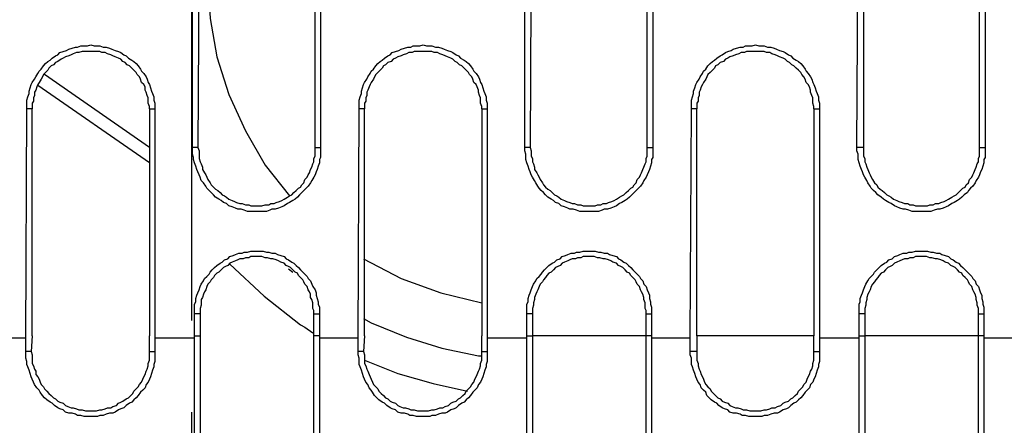
# Model space of a CAD drawing. Units: inches. Extents: x -2049 to 3731, y -2296 to 3484.
# Drawn here: x 169 to 207, y 515 to 530 of the extents above; entities that cross this region are included whole.
import ezdxf

# ---------------------------------------------------------------- set-up
doc = ezdxf.new("R2010")
doc.units = ezdxf.units.IN
doc.header["$MEASUREMENT"] = 0
doc.layers.add('Layer 1', color=7, linetype='Continuous')

msp = doc.modelspace()

# ---------------------------------------------------------------- linework, layer by layer
at = {"layer": 'Layer 1', "color": 7, "lineweight": 25, "true_color": 0xffffff}
for points in [[(175.697, 536.463), (175.697, 518.895)], [(175.737, 525.541), (175.737, 534.007)], [(175.99, 534.007), (175.949, 525.541)], [(180.438, 525.541), (180.438, 534.007)], [(180.651, 534.007), (180.651, 525.541)], [(188.482, 525.541), (188.482, 534.007)], [(188.734, 534.007), (188.694, 525.541)], [(193.177, 525.541), (193.177, 534.007)], [(193.389, 534.007), (193.389, 525.541)], [(201.221, 525.541), (201.266, 534.007)], [(201.479, 534.007), (201.479, 525.541)], [(205.922, 525.541), (205.922, 534.007)], [(206.134, 534.007), (206.134, 525.541)], [(176.328, 532.017), (176.414, 530.494), (176.672, 529.013), (177.136, 527.573), (177.773, 526.176), (178.529, 524.863), (179.464, 523.678)], [(169.385, 527.023), (169.385, 527.361), (169.431, 527.488), (169.471, 527.615), (169.471, 527.699), (169.517, 527.827), (169.557, 527.954), (169.597, 528.038), (169.683, 528.166), (169.729, 528.251), (169.809, 528.377), (169.855, 528.462), (169.935, 528.546), (170.021, 528.674), (170.108, 528.758), (170.193, 528.842), (170.279, 528.885), (170.36, 528.97), (170.486, 529.054), (170.572, 529.097), (170.658, 529.181), (170.784, 529.224), (170.91, 529.266), (170.996, 529.309), (171.122, 529.351), (171.248, 529.393), (171.334, 529.393), (171.46, 529.436), (171.718, 529.436), (171.845, 529.478), (171.971, 529.436), (172.183, 529.436), (172.309, 529.393), (172.435, 529.393), (172.561, 529.351), (172.647, 529.309), (172.773, 529.266), (172.899, 529.224), (172.986, 529.181), (173.112, 529.097), (173.197, 529.054), (173.284, 528.97), (173.41, 528.885), (173.495, 528.842), (173.582, 528.758), (173.662, 528.674), (173.748, 528.546), (173.788, 528.462), (173.874, 528.377), (173.96, 528.251), (174, 528.166), (174.046, 528.038), (174.086, 527.954), (174.126, 527.827), (174.172, 527.699), (174.212, 527.615), (174.258, 527.488), (174.258, 527.361), (174.298, 527.234), (174.298, 527.023)], [(182.13, 527.023), (182.13, 527.361), (182.17, 527.488), (182.216, 527.615), (182.216, 527.699), (182.256, 527.827), (182.302, 527.954), (182.342, 528.038), (182.428, 528.166), (182.468, 528.251), (182.554, 528.377), (182.594, 528.462), (182.68, 528.546), (182.766, 528.674), (182.852, 528.758), (182.932, 528.842), (183.018, 528.885), (183.104, 528.97), (183.23, 529.054), (183.316, 529.097), (183.402, 529.181), (183.528, 529.224), (183.655, 529.266), (183.74, 529.309), (183.867, 529.351), (183.993, 529.393), (184.119, 529.393), (184.205, 529.436), (184.457, 529.436), (184.583, 529.478), (184.715, 529.436), (184.921, 529.436), (185.053, 529.393), (185.18, 529.393), (185.306, 529.351), (185.392, 529.309), (185.518, 529.266), (185.644, 529.224), (185.73, 529.181), (185.856, 529.097), (185.942, 529.054), (186.023, 528.97), (186.154, 528.885), (186.234, 528.842), (186.321, 528.758), (186.406, 528.674), (186.492, 528.546), (186.532, 528.462), (186.619, 528.377), (186.705, 528.251), (186.745, 528.166), (186.785, 528.038), (186.831, 527.954), (186.871, 527.827), (186.911, 527.699), (186.957, 527.615), (186.997, 527.488), (186.997, 527.361), (187.043, 527.234), (187.043, 527.023)], [(194.874, 527.023), (194.874, 527.361), (194.914, 527.488), (194.954, 527.615), (194.954, 527.699), (195, 527.827), (195.04, 527.954), (195.086, 528.038), (195.167, 528.166), (195.212, 528.251), (195.298, 528.377), (195.338, 528.462), (195.425, 528.546), (195.505, 528.674), (195.591, 528.758), (195.677, 528.842), (195.763, 528.885), (195.849, 528.97), (195.975, 529.054), (196.055, 529.097), (196.187, 529.181), (196.267, 529.224), (196.399, 529.266), (196.479, 529.309), (196.606, 529.351), (196.737, 529.393), (196.864, 529.393), (196.95, 529.436), (197.202, 529.436), (197.328, 529.478), (197.454, 529.436), (197.666, 529.436), (197.792, 529.393), (197.918, 529.393), (198.05, 529.351), (198.131, 529.309), (198.257, 529.266), (198.388, 529.224), (198.469, 529.181), (198.601, 529.097), (198.681, 529.054), (198.767, 528.97), (198.893, 528.885), (198.979, 528.842), (199.065, 528.758), (199.151, 528.674), (199.231, 528.546), (199.277, 528.462), (199.357, 528.377), (199.443, 528.251), (199.489, 528.166), (199.529, 528.038), (199.569, 527.954), (199.616, 527.827), (199.655, 527.699), (199.695, 527.615), (199.742, 527.488), (199.742, 527.361), (199.782, 527.234), (199.782, 527.023)], [(174.086, 527.023), (174.086, 527.108), (174.046, 527.234), (174.046, 527.446), (174, 527.531), (173.96, 527.657), (173.92, 527.742), (173.92, 527.87), (173.874, 527.954), (173.788, 528.038), (173.748, 528.166), (173.708, 528.251), (173.622, 528.335), (173.582, 528.419), (173.495, 528.504), (173.41, 528.589), (173.324, 528.674), (173.238, 528.716), (173.158, 528.8), (173.071, 528.842), (172.986, 528.927), (172.899, 528.97), (172.773, 529.013), (172.687, 529.054), (172.607, 529.097), (172.481, 529.139), (172.395, 529.181), (172.269, 529.181), (172.183, 529.224), (171.506, 529.224), (171.38, 529.181), (171.294, 529.181), (171.168, 529.139), (171.082, 529.097), (170.996, 529.054), (170.87, 529.013), (170.784, 528.97), (170.698, 528.927), (170.572, 528.842), (170.486, 528.8), (170.406, 528.716), (170.32, 528.674), (170.234, 528.589), (170.193, 528.504), (170.108, 528.419), (170.021, 528.335), (169.981, 528.251), (169.935, 528.166), (169.855, 528.038), (169.809, 527.954), (169.769, 527.87), (169.729, 527.742), (169.683, 527.657), (169.683, 527.531), (169.643, 527.446), (169.643, 527.319), (169.597, 527.234), (169.597, 527.023)], [(186.831, 527.023), (186.831, 527.108), (186.785, 527.234), (186.785, 527.446), (186.745, 527.531), (186.705, 527.657), (186.705, 527.742), (186.659, 527.87), (186.619, 527.954), (186.532, 528.038), (186.492, 528.166), (186.447, 528.251), (186.366, 528.335), (186.321, 528.419), (186.234, 528.504), (186.154, 528.589), (186.068, 528.674), (185.982, 528.716), (185.896, 528.8), (185.816, 528.842), (185.73, 528.927), (185.644, 528.97), (185.518, 529.013), (185.432, 529.054), (185.346, 529.097), (185.22, 529.139), (185.134, 529.181), (185.008, 529.181), (184.921, 529.224), (184.245, 529.224), (184.165, 529.181), (184.033, 529.181), (183.953, 529.139), (183.821, 529.097), (183.74, 529.054), (183.614, 529.013), (183.528, 528.97), (183.442, 528.927), (183.356, 528.842), (183.23, 528.8), (183.144, 528.716), (183.064, 528.674), (183.018, 528.589), (182.932, 528.504), (182.852, 528.419), (182.766, 528.335), (182.72, 528.251), (182.68, 528.166), (182.594, 528.038), (182.554, 527.954), (182.514, 527.87), (182.468, 527.742), (182.428, 527.657), (182.428, 527.531), (182.382, 527.446), (182.382, 527.319), (182.342, 527.234), (182.342, 527.023)], [(199.569, 527.023), (199.569, 527.108), (199.529, 527.234), (199.529, 527.446), (199.489, 527.531), (199.443, 527.657), (199.443, 527.742), (199.403, 527.87), (199.357, 527.954), (199.277, 528.038), (199.231, 528.166), (199.191, 528.251), (199.105, 528.335), (199.065, 528.419), (198.979, 528.504), (198.893, 528.589), (198.807, 528.674), (198.727, 528.716), (198.641, 528.8), (198.555, 528.842), (198.469, 528.927), (198.388, 528.97), (198.257, 529.013), (198.176, 529.054), (198.09, 529.097), (197.964, 529.139), (197.878, 529.181), (197.752, 529.181), (197.666, 529.224), (196.99, 529.224), (196.904, 529.181), (196.777, 529.181), (196.691, 529.139), (196.565, 529.097), (196.479, 529.054), (196.353, 529.013), (196.267, 528.97), (196.187, 528.927), (196.101, 528.842), (195.975, 528.8), (195.889, 528.716), (195.803, 528.674), (195.763, 528.589), (195.677, 528.504), (195.591, 528.419), (195.505, 528.335), (195.465, 528.251), (195.425, 528.166), (195.338, 528.038), (195.298, 527.954), (195.253, 527.87), (195.212, 527.742), (195.167, 527.657), (195.167, 527.531), (195.127, 527.446), (195.127, 527.319), (195.086, 527.234), (195.086, 527.023)], [(174.086, 525.541), (170.067, 528.335)], [(174.086, 524.948), (169.809, 527.912)], [(169.345, 518.217), (169.385, 527.023)], [(169.597, 527.023), (169.385, 527.023)], [(169.597, 518.302), (169.597, 527.023)], [(174.086, 527.023), (174.298, 527.023)], [(174.086, 527.023), (174.086, 518.302)], [(174.298, 527.023), (174.298, 518.217)], [(182.09, 518.217), (182.13, 527.023)], [(182.342, 527.023), (182.13, 527.023)], [(182.342, 518.302), (182.342, 527.023)], [(186.831, 527.023), (187.043, 527.023)], [(186.831, 527.023), (186.831, 518.302)], [(187.043, 527.023), (187.043, 518.217)], [(194.828, 518.217), (194.874, 527.023)], [(195.086, 527.023), (194.874, 527.023)], [(195.086, 518.302), (195.086, 527.023)], [(199.569, 527.023), (199.782, 527.023)], [(199.569, 527.023), (199.569, 518.302)], [(199.782, 527.023), (199.782, 518.217)], [(175.949, 525.541), (175.737, 525.541)], [(180.651, 525.541), (180.651, 525.16), (180.605, 525.075), (180.605, 524.948), (180.564, 524.821), (180.519, 524.695), (180.479, 524.609), (180.438, 524.483), (180.393, 524.398), (180.312, 524.272), (180.266, 524.186), (180.18, 524.059), (180.1, 523.975), (180.014, 523.89), (179.928, 523.805), (179.842, 523.72), (179.762, 523.636), (179.676, 523.551), (179.59, 523.509), (179.464, 523.425), (179.378, 523.382), (179.252, 523.297), (179.166, 523.255), (179.039, 523.213), (178.913, 523.17), (178.787, 523.17), (178.701, 523.128), (178.575, 523.086), (177.853, 523.086), (177.727, 523.128), (177.601, 523.17), (177.475, 523.17), (177.388, 523.213), (177.262, 523.255), (177.136, 523.297), (177.05, 523.382), (176.924, 523.425), (176.838, 523.509), (176.752, 523.551), (176.626, 523.636), (176.54, 523.72), (176.46, 523.805), (176.374, 523.89), (176.288, 523.975), (176.247, 524.059), (176.162, 524.186), (176.076, 524.272), (176.036, 524.398), (175.99, 524.483), (175.949, 524.609), (175.909, 524.695), (175.864, 524.821), (175.823, 524.948), (175.778, 525.075), (175.778, 525.16), (175.737, 525.287), (175.737, 525.541)], [(175.949, 525.541), (175.99, 525.414), (175.99, 525.118), (176.036, 524.991), (176.076, 524.906), (176.121, 524.779), (176.121, 524.695), (176.202, 524.567), (176.247, 524.483), (176.288, 524.398), (176.328, 524.313), (176.414, 524.186), (176.46, 524.101), (176.54, 524.017), (176.626, 523.933), (176.712, 523.89), (176.798, 523.805), (176.878, 523.72), (176.964, 523.678), (177.05, 523.636), (177.136, 523.551), (177.262, 523.509), (177.348, 523.466), (177.428, 523.425), (177.56, 523.382), (177.641, 523.382), (177.773, 523.339), (177.899, 523.339), (177.979, 523.297), (178.403, 523.297), (178.529, 523.339), (178.661, 523.339), (178.741, 523.382), (178.873, 523.382), (178.954, 523.425), (179.08, 523.466), (179.166, 523.509), (179.252, 523.551), (179.378, 523.636), (179.464, 523.678), (179.55, 523.72), (179.63, 523.805), (179.716, 523.89), (179.802, 523.975), (179.888, 524.017), (179.928, 524.101), (180.014, 524.186), (180.054, 524.313), (180.14, 524.398), (180.18, 524.483), (180.226, 524.567), (180.266, 524.695), (180.312, 524.779), (180.353, 524.906), (180.393, 524.991), (180.393, 525.118), (180.438, 525.202), (180.438, 525.541)], [(180.438, 525.541), (180.651, 525.541)], [(188.694, 525.541), (188.482, 525.541)], [(193.389, 525.541), (193.389, 525.16), (193.349, 525.075), (193.349, 524.948), (193.303, 524.821), (193.263, 524.695), (193.223, 524.609), (193.177, 524.483), (193.137, 524.398), (193.051, 524.272), (193.011, 524.186), (192.925, 524.059), (192.839, 523.975), (192.759, 523.89), (192.673, 523.805), (192.587, 523.72), (192.501, 523.636), (192.415, 523.551), (192.335, 523.509), (192.208, 523.425), (192.122, 523.382), (191.996, 523.297), (191.91, 523.255), (191.784, 523.213), (191.658, 523.17), (191.526, 523.17), (191.446, 523.128), (191.314, 523.086), (190.597, 523.086), (190.471, 523.128), (190.345, 523.17), (190.213, 523.17), (190.133, 523.213), (190.007, 523.255), (189.875, 523.297), (189.795, 523.382), (189.663, 523.425), (189.583, 523.509), (189.497, 523.551), (189.37, 523.636), (189.284, 523.72), (189.199, 523.805), (189.112, 523.89), (189.032, 523.975), (188.986, 524.059), (188.906, 524.186), (188.86, 524.272), (188.774, 524.398), (188.734, 524.483), (188.694, 524.609), (188.648, 524.695), (188.608, 524.821), (188.562, 524.948), (188.522, 525.075), (188.522, 525.287), (188.482, 525.414), (188.482, 525.541)], [(188.694, 525.541), (188.734, 525.414), (188.734, 525.202), (188.774, 525.118), (188.774, 524.991), (188.82, 524.906), (188.86, 524.779), (188.86, 524.695), (188.946, 524.567), (188.986, 524.483), (189.032, 524.398), (189.072, 524.313), (189.158, 524.186), (189.199, 524.101), (189.284, 524.017), (189.37, 523.933), (189.457, 523.89), (189.537, 523.805), (189.623, 523.72), (189.709, 523.678), (189.795, 523.636), (189.875, 523.551), (190.007, 523.509), (190.087, 523.466), (190.213, 523.425), (190.299, 523.382), (190.385, 523.382), (190.511, 523.339), (190.638, 523.339), (190.723, 523.297), (191.188, 523.297), (191.274, 523.339), (191.4, 523.339), (191.486, 523.382), (191.612, 523.382), (191.698, 523.425), (191.824, 523.466), (191.91, 523.509), (191.996, 523.551), (192.122, 523.636), (192.208, 523.678), (192.288, 523.72), (192.375, 523.805), (192.461, 523.89), (192.547, 523.975), (192.627, 524.017), (192.673, 524.101), (192.759, 524.186), (192.799, 524.313), (192.885, 524.398), (192.925, 524.483), (192.965, 524.567), (193.011, 524.695), (193.051, 524.779), (193.097, 524.906), (193.137, 524.991), (193.137, 525.118), (193.177, 525.202), (193.177, 525.541)], [(193.177, 525.541), (193.389, 525.541)], [(201.479, 525.541), (201.221, 525.541)], [(206.134, 525.541), (206.134, 525.16), (206.088, 525.075), (206.088, 524.948), (206.048, 524.821), (206.008, 524.695), (205.962, 524.609), (205.922, 524.483), (205.881, 524.398), (205.796, 524.272), (205.75, 524.186), (205.669, 524.059), (205.583, 523.975), (205.498, 523.89), (205.457, 523.805), (205.331, 523.72), (205.245, 523.636), (205.159, 523.551), (205.073, 523.509), (204.947, 523.425), (204.861, 523.382), (204.735, 523.297), (204.649, 523.255), (204.523, 523.213), (204.397, 523.17), (204.31, 523.17), (204.184, 523.128), (204.058, 523.086), (203.342, 523.086), (203.21, 523.128), (203.084, 523.17), (202.998, 523.17), (202.872, 523.213), (202.746, 523.255), (202.66, 523.297), (202.534, 523.382), (202.447, 523.425), (202.321, 523.509), (202.241, 523.551), (202.155, 523.636), (202.029, 523.72), (201.943, 523.805), (201.857, 523.89), (201.771, 523.975), (201.731, 524.059), (201.645, 524.186), (201.605, 524.272), (201.519, 524.398), (201.479, 524.483), (201.433, 524.609), (201.392, 524.695), (201.347, 524.821), (201.307, 524.948), (201.266, 525.075), (201.266, 525.287), (201.221, 525.414), (201.221, 525.541)], [(201.479, 525.541), (201.479, 525.202), (201.519, 525.118), (201.519, 524.991), (201.559, 524.906), (201.605, 524.779), (201.645, 524.695), (201.691, 524.567), (201.731, 524.483), (201.771, 524.398), (201.817, 524.313), (201.897, 524.186), (201.983, 524.101), (202.029, 524.017), (202.109, 523.933), (202.195, 523.89), (202.281, 523.805), (202.367, 523.72), (202.447, 523.678), (202.534, 523.636), (202.62, 523.551), (202.746, 523.509), (202.832, 523.466), (202.958, 523.425), (203.044, 523.382), (203.17, 523.382), (203.256, 523.339), (203.382, 523.339), (203.468, 523.297), (203.932, 523.297), (204.018, 523.339), (204.144, 523.339), (204.231, 523.382), (204.357, 523.382), (204.443, 523.425), (204.569, 523.466), (204.649, 523.509), (204.735, 523.551), (204.861, 523.636), (204.947, 523.678), (205.033, 523.72), (205.119, 523.805), (205.199, 523.89), (205.285, 523.975), (205.371, 524.017), (205.412, 524.101), (205.498, 524.186), (205.543, 524.313), (205.624, 524.398), (205.669, 524.483), (205.71, 524.567), (205.75, 524.695), (205.796, 524.779), (205.836, 524.906), (205.881, 524.991), (205.881, 525.118), (205.922, 525.202), (205.922, 525.541)], [(205.922, 525.541), (206.134, 525.541)], [(175.823, 519.149), (175.823, 519.53), (175.864, 519.614), (175.864, 519.741), (175.909, 519.868), (175.949, 519.953), (175.99, 520.08), (176.036, 520.207), (176.076, 520.292), (176.162, 520.419), (176.202, 520.503), (176.288, 520.588), (176.374, 520.673), (176.414, 520.758), (176.5, 520.842), (176.586, 520.926), (176.672, 521.011), (176.798, 521.096), (176.878, 521.138), (176.964, 521.223), (177.09, 521.265), (177.176, 521.349), (177.302, 521.392), (177.388, 521.435), (177.515, 521.477), (177.641, 521.477), (177.727, 521.52), (177.853, 521.52), (177.979, 521.562), (178.449, 521.562), (178.575, 521.52), (178.661, 521.52), (178.787, 521.477), (178.913, 521.477), (178.999, 521.435), (179.125, 521.392), (179.252, 521.349), (179.338, 521.265), (179.424, 521.223), (179.55, 521.138), (179.63, 521.096), (179.716, 521.011), (179.802, 520.926), (179.888, 520.842), (179.974, 520.758), (180.054, 520.673), (180.14, 520.588), (180.18, 520.503), (180.266, 520.419), (180.312, 520.292), (180.353, 520.207), (180.438, 520.08), (180.479, 519.953), (180.479, 519.868), (180.519, 519.741), (180.564, 519.614), (180.564, 519.53), (180.605, 519.403), (180.605, 519.149)], [(188.562, 519.149), (188.562, 519.53), (188.608, 519.614), (188.608, 519.741), (188.648, 519.868), (188.694, 519.953), (188.734, 520.08), (188.774, 520.207), (188.82, 520.292), (188.906, 520.419), (188.946, 520.503), (189.032, 520.588), (189.112, 520.673), (189.158, 520.758), (189.244, 520.842), (189.325, 520.926), (189.41, 521.011), (189.537, 521.096), (189.623, 521.138), (189.709, 521.223), (189.835, 521.265), (189.921, 521.349), (190.047, 521.392), (190.133, 521.435), (190.259, 521.477), (190.385, 521.477), (190.471, 521.52), (190.597, 521.52), (190.723, 521.562), (191.188, 521.562), (191.314, 521.52), (191.4, 521.52), (191.526, 521.477), (191.658, 521.477), (191.738, 521.435), (191.864, 521.392), (191.996, 521.349), (192.076, 521.265), (192.162, 521.223), (192.288, 521.138), (192.375, 521.096), (192.461, 521.011), (192.547, 520.926), (192.627, 520.842), (192.713, 520.758), (192.799, 520.673), (192.885, 520.588), (192.925, 520.503), (193.011, 520.419), (193.051, 520.292), (193.137, 520.207), (193.177, 520.08), (193.223, 519.953), (193.263, 519.868), (193.263, 519.741), (193.303, 519.614), (193.303, 519.53), (193.349, 519.403), (193.349, 519.149)], [(201.307, 519.149), (201.307, 519.53), (201.347, 519.614), (201.347, 519.741), (201.392, 519.868), (201.433, 519.953), (201.479, 520.08), (201.519, 520.207), (201.559, 520.292), (201.645, 520.419), (201.691, 520.503), (201.771, 520.588), (201.857, 520.673), (201.897, 520.758), (201.983, 520.842), (202.069, 520.926), (202.155, 521.011), (202.281, 521.096), (202.367, 521.138), (202.447, 521.223), (202.579, 521.265), (202.66, 521.349), (202.791, 521.392), (202.872, 521.435), (202.998, 521.477), (203.13, 521.477), (203.21, 521.52), (203.342, 521.52), (203.468, 521.562), (203.932, 521.562), (204.058, 521.52), (204.144, 521.52), (204.271, 521.477), (204.397, 521.477), (204.483, 521.435), (204.609, 521.392), (204.735, 521.349), (204.821, 521.265), (204.907, 521.223), (205.033, 521.138), (205.119, 521.096), (205.199, 521.011), (205.285, 520.926), (205.371, 520.842), (205.457, 520.758), (205.543, 520.673), (205.624, 520.588), (205.669, 520.503), (205.75, 520.419), (205.796, 520.292), (205.881, 520.207), (205.922, 520.08), (205.962, 519.953), (206.008, 519.868), (206.008, 519.741), (206.048, 519.614), (206.048, 519.53), (206.088, 519.403), (206.088, 519.149)], [(180.393, 519.149), (180.393, 519.275), (180.353, 519.36), (180.353, 519.572), (180.312, 519.699), (180.266, 519.783), (180.266, 519.911), (180.226, 519.995), (180.18, 520.08), (180.14, 520.207), (180.054, 520.292), (180.014, 520.377), (179.974, 520.461), (179.888, 520.546), (179.802, 520.63), (179.762, 520.715), (179.676, 520.758), (179.59, 520.842), (179.504, 520.926), (179.424, 520.969), (179.338, 521.011), (179.252, 521.096), (179.125, 521.138), (179.039, 521.181), (178.954, 521.223), (178.827, 521.265), (178.741, 521.265), (178.615, 521.307), (178.529, 521.307), (178.403, 521.349), (177.979, 521.349), (177.899, 521.307), (177.773, 521.307), (177.686, 521.265), (177.56, 521.265), (177.475, 521.223), (177.388, 521.181), (177.262, 521.138), (177.176, 521.096), (177.09, 521.011), (177.01, 520.969), (176.924, 520.926), (176.838, 520.842), (176.752, 520.758), (176.672, 520.715), (176.586, 520.63), (176.54, 520.546), (176.46, 520.461), (176.414, 520.377), (176.328, 520.292), (176.288, 520.207), (176.247, 520.08), (176.202, 519.995), (176.162, 519.911), (176.121, 519.783), (176.076, 519.699), (176.076, 519.487), (176.036, 519.36), (176.036, 519.149)], [(182.302, 521.265), (183.74, 520.503), (185.266, 519.953), (186.831, 519.572)], [(193.137, 519.149), (193.137, 519.275), (193.097, 519.36), (193.097, 519.572), (193.051, 519.699), (193.051, 519.783), (193.011, 519.911), (192.965, 519.995), (192.925, 520.08), (192.885, 520.207), (192.799, 520.292), (192.759, 520.377), (192.713, 520.461), (192.627, 520.546), (192.547, 520.63), (192.501, 520.715), (192.415, 520.758), (192.335, 520.842), (192.249, 520.926), (192.162, 520.969), (192.076, 521.011), (191.996, 521.096), (191.864, 521.138), (191.784, 521.181), (191.698, 521.223), (191.572, 521.265), (191.486, 521.265), (191.36, 521.307), (191.274, 521.307), (191.147, 521.349), (190.723, 521.349), (190.638, 521.307), (190.511, 521.307), (190.425, 521.265), (190.299, 521.265), (190.213, 521.223), (190.133, 521.181), (190.007, 521.138), (189.921, 521.096), (189.835, 521.011), (189.749, 520.969), (189.663, 520.926), (189.583, 520.842), (189.497, 520.758), (189.41, 520.715), (189.325, 520.63), (189.284, 520.546), (189.199, 520.461), (189.158, 520.377), (189.072, 520.292), (189.032, 520.207), (188.986, 520.08), (188.946, 519.995), (188.906, 519.911), (188.86, 519.783), (188.86, 519.699), (188.82, 519.572), (188.82, 519.487), (188.774, 519.36), (188.774, 519.149)], [(205.881, 519.149), (205.881, 519.36), (205.836, 519.487), (205.836, 519.572), (205.796, 519.699), (205.796, 519.783), (205.75, 519.911), (205.71, 519.995), (205.669, 520.08), (205.624, 520.207), (205.543, 520.292), (205.498, 520.377), (205.457, 520.461), (205.371, 520.546), (205.285, 520.63), (205.245, 520.715), (205.159, 520.758), (205.073, 520.842), (204.993, 520.926), (204.907, 520.969), (204.821, 521.011), (204.735, 521.096), (204.609, 521.138), (204.523, 521.181), (204.443, 521.223), (204.31, 521.265), (204.231, 521.265), (204.099, 521.307), (204.018, 521.307), (203.892, 521.349), (203.468, 521.349), (203.382, 521.307), (203.256, 521.307), (203.17, 521.265), (203.044, 521.265), (202.958, 521.223), (202.872, 521.181), (202.746, 521.138), (202.66, 521.096), (202.579, 521.011), (202.494, 520.969), (202.407, 520.926), (202.321, 520.842), (202.241, 520.758), (202.155, 520.715), (202.069, 520.63), (202.029, 520.546), (201.943, 520.461), (201.897, 520.377), (201.817, 520.292), (201.771, 520.207), (201.731, 520.08), (201.691, 519.995), (201.645, 519.911), (201.605, 519.783), (201.605, 519.699), (201.559, 519.572), (201.559, 519.487), (201.519, 519.36), (201.519, 519.149)], [(177.176, 521.053), (178.489, 519.826), (179.888, 518.725)], [(179.424, 520.884), (179.59, 520.758)], [(176.036, 519.149), (175.823, 519.149)], [(175.823, 518.217), (175.823, 519.149)], [(176.036, 519.149), (176.036, 509.877)], [(180.393, 519.149), (180.605, 519.149)], [(180.393, 509.877), (180.393, 519.149)], [(180.605, 519.149), (180.605, 518.217)], [(182.302, 518.98), (182.594, 518.81)], [(188.774, 519.149), (188.562, 519.149)], [(188.562, 518.217), (188.562, 519.149)], [(188.774, 519.149), (188.774, 509.877)], [(193.137, 519.149), (193.349, 519.149)], [(193.137, 509.877), (193.137, 519.149)], [(193.349, 519.149), (193.349, 518.217)], [(201.519, 519.149), (201.307, 519.149)], [(201.307, 518.217), (201.307, 519.149)], [(201.519, 519.149), (201.519, 509.877)], [(205.881, 519.149), (206.088, 519.149)], [(205.881, 509.877), (205.881, 519.149)], [(206.088, 519.149), (206.088, 518.217)], [(179.888, 518.725), (180.054, 518.64)], [(180.054, 518.64), (180.353, 518.429)], [(182.594, 518.81), (183.953, 518.26), (185.306, 517.837), (186.705, 517.54)], [(169.345, 518.217), (167.866, 518.217)], [(169.345, 517.709), (169.345, 518.217)], [(169.597, 518.302), (169.557, 517.709), (169.597, 517.582), (169.597, 517.244), (169.643, 517.159), (169.683, 517.032), (169.729, 516.947), (169.729, 516.82), (169.809, 516.736), (169.855, 516.651), (169.895, 516.524), (169.935, 516.439), (170.021, 516.355), (170.067, 516.27), (170.148, 516.185), (170.234, 516.1), (170.32, 516.016), (170.406, 515.932), (170.486, 515.889), (170.572, 515.804), (170.658, 515.761), (170.784, 515.72), (170.87, 515.635), (170.956, 515.593), (171.082, 515.55), (171.168, 515.55), (171.294, 515.508), (171.38, 515.466), (171.506, 515.466), (171.632, 515.423), (172.057, 515.423), (172.183, 515.466), (172.269, 515.466), (172.395, 515.508), (172.481, 515.55), (172.607, 515.55), (172.687, 515.593), (172.819, 515.635), (172.899, 515.72), (172.986, 515.761), (173.071, 515.804), (173.197, 515.889), (173.284, 515.932), (173.369, 516.016), (173.45, 516.1), (173.495, 516.185), (173.582, 516.27), (173.662, 516.355), (173.708, 516.439), (173.788, 516.524), (173.834, 516.651), (173.874, 516.736), (173.92, 516.82), (173.96, 516.947), (174, 517.032), (174.046, 517.159), (174.046, 517.244), (174.086, 517.37), (174.086, 518.302)], [(175.823, 518.217), (174.298, 518.217)], [(174.298, 518.217), (174.298, 517.709)], [(175.823, 518.302), (176.036, 518.302)], [(175.823, 509.877), (175.823, 518.217)], [(180.605, 518.302), (180.393, 518.302)], [(182.09, 518.217), (180.605, 518.217)], [(180.605, 518.217), (180.605, 509.877)], [(182.09, 517.709), (182.09, 518.217)], [(182.342, 518.302), (182.302, 517.709), (182.342, 517.582), (182.342, 517.244), (182.382, 517.159), (182.428, 517.032), (182.468, 516.947), (182.514, 516.82), (182.554, 516.736), (182.594, 516.651), (182.64, 516.524), (182.68, 516.439), (182.766, 516.355), (182.852, 516.27), (182.892, 516.185), (182.978, 516.1), (183.064, 516.016), (183.144, 515.932), (183.23, 515.889), (183.316, 515.804), (183.402, 515.761), (183.528, 515.72), (183.614, 515.635), (183.695, 515.593), (183.821, 515.55), (183.907, 515.55), (184.033, 515.508), (184.119, 515.466), (184.245, 515.466), (184.371, 515.423), (184.795, 515.423), (184.921, 515.466), (185.008, 515.466), (185.134, 515.508), (185.22, 515.55), (185.346, 515.55), (185.432, 515.593), (185.558, 515.635), (185.644, 515.72), (185.73, 515.761), (185.856, 515.804), (185.942, 515.889), (186.023, 515.932), (186.108, 516.016), (186.194, 516.1), (186.234, 516.185), (186.321, 516.27), (186.406, 516.355), (186.447, 516.439), (186.532, 516.524), (186.573, 516.651), (186.619, 516.736), (186.659, 516.82), (186.705, 516.947), (186.745, 517.032), (186.785, 517.159), (186.785, 517.244), (186.831, 517.37), (186.831, 518.302)], [(188.562, 518.217), (187.043, 518.217)], [(187.043, 518.217), (187.043, 517.709)], [(188.562, 518.302), (188.774, 518.302)], [(188.562, 509.877), (188.562, 518.217)], [(193.137, 518.302), (188.774, 518.302)], [(193.349, 518.302), (193.137, 518.302)], [(194.828, 518.217), (193.349, 518.217)], [(193.349, 518.217), (193.349, 509.877)], [(194.828, 517.709), (194.828, 518.217)], [(199.569, 518.302), (195.086, 518.302)], [(195.086, 518.302), (195.086, 517.37), (195.127, 517.244), (195.127, 517.159), (195.167, 517.032), (195.212, 516.947), (195.253, 516.82), (195.298, 516.736), (195.338, 516.651), (195.379, 516.524), (195.425, 516.439), (195.505, 516.355), (195.591, 516.27), (195.636, 516.185), (195.717, 516.1), (195.803, 516.016), (195.889, 515.932), (195.975, 515.889), (196.055, 515.804), (196.141, 515.761), (196.267, 515.72), (196.353, 515.635), (196.439, 515.593), (196.565, 515.55), (196.651, 515.55), (196.777, 515.508), (196.864, 515.466), (196.99, 515.466), (197.116, 515.423), (197.54, 515.423), (197.666, 515.466), (197.752, 515.466), (197.878, 515.508), (197.964, 515.55), (198.09, 515.55), (198.176, 515.593), (198.303, 515.635), (198.388, 515.72), (198.469, 515.761), (198.601, 515.804), (198.681, 515.889), (198.767, 515.932), (198.853, 516.016), (198.939, 516.1), (198.979, 516.185), (199.065, 516.27), (199.151, 516.355), (199.191, 516.439), (199.277, 516.524), (199.317, 516.651), (199.357, 516.736), (199.403, 516.82), (199.443, 516.947), (199.489, 517.032), (199.529, 517.159), (199.529, 517.244), (199.569, 517.37), (199.569, 518.302)], [(201.307, 518.217), (199.782, 518.217)], [(199.782, 518.217), (199.782, 517.709)], [(201.307, 518.302), (201.519, 518.302)], [(201.307, 509.877), (201.307, 518.217)], [(205.881, 518.302), (201.519, 518.302)], [(206.088, 518.302), (205.881, 518.302)], [(207.573, 518.217), (206.088, 518.217)], [(206.088, 518.217), (206.088, 509.877)], [(169.557, 517.709), (169.345, 517.709)], [(174.298, 517.709), (174.298, 517.328), (174.258, 517.202), (174.258, 517.116), (174.212, 516.99), (174.172, 516.863), (174.126, 516.736), (174.086, 516.651), (174.046, 516.524), (173.96, 516.439), (173.92, 516.312), (173.834, 516.228), (173.748, 516.143), (173.662, 516.016), (173.582, 515.932), (173.495, 515.846), (173.41, 515.761), (173.324, 515.72), (173.197, 515.635), (173.112, 515.55), (172.986, 515.508), (172.899, 515.466), (172.773, 515.381), (172.687, 515.338), (172.561, 515.338), (172.435, 515.296), (172.309, 515.254), (172.183, 515.254), (172.097, 515.212), (171.587, 515.212), (171.46, 515.254), (171.334, 515.254), (171.248, 515.296), (171.122, 515.338), (170.996, 515.338), (170.87, 515.381), (170.784, 515.466), (170.658, 515.508), (170.572, 515.55), (170.446, 515.635), (170.36, 515.72), (170.279, 515.761), (170.148, 515.846), (170.067, 515.932), (169.981, 516.016), (169.895, 516.143), (169.855, 516.228), (169.769, 516.312), (169.683, 516.439), (169.643, 516.524), (169.597, 516.651), (169.557, 516.736), (169.517, 516.863), (169.471, 516.99), (169.431, 517.116), (169.385, 517.202), (169.385, 517.328), (169.345, 517.455), (169.345, 517.709)], [(174.086, 517.709), (174.298, 517.709)], [(182.302, 517.709), (182.09, 517.709)], [(187.043, 517.709), (187.043, 517.328), (186.997, 517.202), (186.997, 517.116), (186.957, 516.99), (186.911, 516.863), (186.871, 516.736), (186.831, 516.651), (186.785, 516.524), (186.705, 516.439), (186.659, 516.312), (186.573, 516.228), (186.492, 516.143), (186.406, 516.016), (186.321, 515.932), (186.234, 515.846), (186.154, 515.761), (186.068, 515.72), (185.942, 515.635), (185.856, 515.55), (185.77, 515.508), (185.644, 515.466), (185.518, 515.381), (185.432, 515.338), (185.306, 515.338), (185.18, 515.296), (185.053, 515.254), (184.921, 515.254), (184.841, 515.212), (184.331, 515.212), (184.205, 515.254), (184.079, 515.254), (183.993, 515.296), (183.867, 515.338), (183.74, 515.338), (183.614, 515.381), (183.528, 515.466), (183.402, 515.508), (183.316, 515.55), (183.19, 515.635), (183.104, 515.72), (183.018, 515.761), (182.892, 515.846), (182.806, 515.932), (182.72, 516.016), (182.64, 516.143), (182.594, 516.228), (182.514, 516.312), (182.468, 516.439), (182.382, 516.524), (182.342, 516.651), (182.302, 516.736), (182.256, 516.863), (182.216, 516.99), (182.17, 517.116), (182.13, 517.202), (182.13, 517.455), (182.09, 517.582), (182.09, 517.709)], [(186.831, 517.709), (187.043, 517.709)], [(195.086, 517.709), (194.828, 517.709)], [(199.782, 517.709), (199.782, 517.328), (199.742, 517.202), (199.742, 517.116), (199.695, 516.99), (199.655, 516.863), (199.616, 516.736), (199.569, 516.651), (199.529, 516.524), (199.443, 516.439), (199.403, 516.312), (199.317, 516.228), (199.231, 516.143), (199.151, 516.016), (199.065, 515.932), (198.979, 515.846), (198.893, 515.761), (198.807, 515.72), (198.681, 515.635), (198.601, 515.55), (198.514, 515.508), (198.388, 515.466), (198.257, 515.381), (198.176, 515.338), (198.05, 515.338), (197.918, 515.296), (197.792, 515.254), (197.666, 515.254), (197.58, 515.212), (197.076, 515.212), (196.95, 515.254), (196.818, 515.254), (196.737, 515.296), (196.606, 515.338), (196.479, 515.338), (196.353, 515.381), (196.267, 515.466), (196.141, 515.508), (196.055, 515.55), (195.929, 515.635), (195.849, 515.72), (195.763, 515.761), (195.636, 515.846), (195.551, 515.932), (195.465, 516.016), (195.425, 516.143), (195.338, 516.228), (195.253, 516.312), (195.212, 516.439), (195.127, 516.524), (195.086, 516.651), (195.04, 516.736), (195, 516.863), (194.954, 516.99), (194.914, 517.116), (194.874, 517.202), (194.874, 517.455), (194.828, 517.582), (194.828, 517.709)], [(199.569, 517.709), (199.782, 517.709)], [(182.342, 517.37), (183.614, 516.863), (184.968, 516.481), (186.28, 516.185)], [(186.705, 517.54), (186.831, 517.54)], [(175.697, 515.381), (175.697, 511.867)]]:
    msp.add_lwpolyline(points, dxfattribs=at)

doc.saveas('drawing.dxf')
